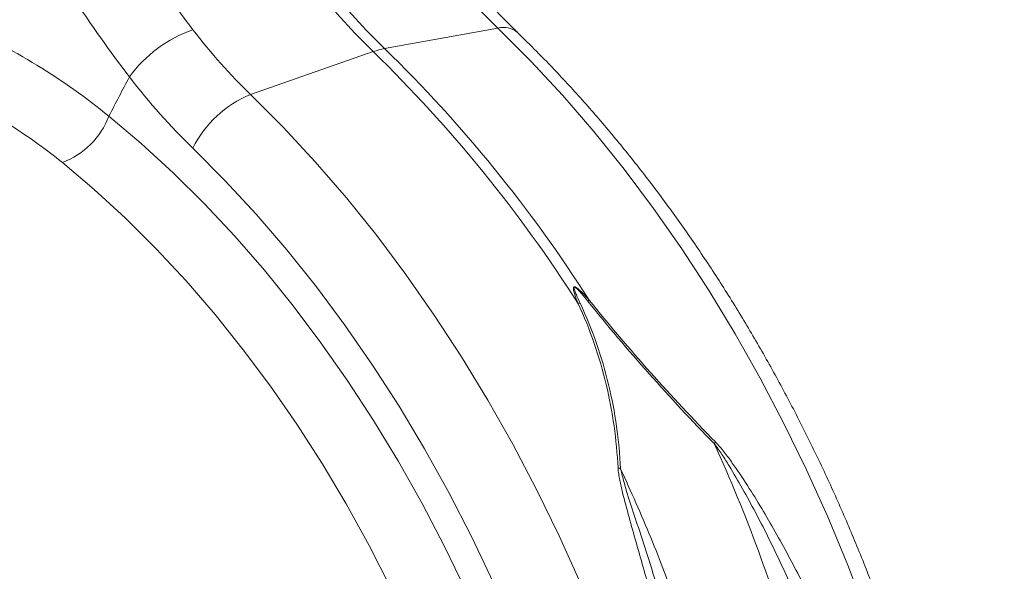
# Model space of a CAD drawing. Units: millimetres. Extents: x -9695 to -5205, y -6635 to -1321.
# Drawn here: x -8111 to -7967, y -4558 to -4477 of the extents above; entities that cross this region are included whole.
import ezdxf

# ---------------------------------------------------------------- set-up
doc = ezdxf.new("R2010")
doc.units = ezdxf.units.MM
doc.linetypes.add('SLD-SOLID', pattern=[0])
doc.layers.add('ACO_DRAINAGE', color=7, linetype='SLD-SOLID')

# ---------------------------------------------------------------- blocks, each defined once
blk = doc.blocks.new('ACO - 32814 - ISO')
at = {"layer": 'ACO_DRAINAGE', "linetype": 'Continuous', "lineweight": 0}
for p, q in [((221.462, 232.485), (212.259, 230.831)), ((221.462, 232.485), (224.123, 229.816)), ((201.367, 227.101), (211.334, 230.584)), ((224.123, 229.816), (226.721, 227.012)), ((204.028, 224.432), (201.367, 227.101)), ((226.721, 227.012), (229.25, 224.077)), ((189.862, 225.335), (192.5, 223.105)), ((206.625, 221.628), (204.028, 224.432)), ((229.25, 224.077), (231.708, 221.018)), ((192.5, 223.105), (195.086, 220.733)), ((196.687, 222.736), (199.294, 220.118)), ((188.683, 219.372), (186.088, 221.569)), ((209.155, 218.694), (206.625, 221.628)), ((195.086, 220.733), (197.617, 218.225)), ((231.708, 221.018), (234.088, 217.84)), ((199.294, 220.118), (201.837, 217.365)), ((191.227, 217.033), (188.683, 219.372)), ((211.613, 215.634), (209.155, 218.694)), ((197.617, 218.225), (200.086, 215.584)), ((234.088, 217.84), (236.387, 214.548)), ((193.713, 214.557), (191.227, 217.033)), ((201.837, 217.365), (204.312, 214.481)), ((200.086, 215.584), (202.491, 212.817)), ((213.993, 212.456), (211.613, 215.634)), ((196.138, 211.948), (193.713, 214.557)), ((204.312, 214.481), (206.714, 211.472)), ((236.387, 214.548), (238.601, 211.148)), ((202.491, 212.817), (204.825, 209.928)), ((198.497, 209.211), (196.138, 211.948)), ((216.292, 209.164), (213.993, 212.456)), ((206.714, 211.472), (209.037, 208.344)), ((238.601, 211.148), (240.725, 207.647)), ((204.825, 209.928), (207.085, 206.923)), ((200.784, 206.353), (198.497, 209.211)), ((218.505, 205.765), (216.292, 209.164)), ((209.037, 208.344), (211.278, 205.102)), ((240.725, 207.647), (242.756, 204.051)), ((202.996, 203.378), (200.784, 206.353)), ((207.085, 206.923), (209.266, 203.807)), ((220.63, 202.264), (218.505, 205.765)), ((211.278, 205.102), (213.433, 201.753)), ((242.756, 204.051), (244.69, 200.366)), ((205.128, 200.293), (202.996, 203.378)), ((209.266, 203.807), (211.364, 200.587)), ((213.433, 201.753), (215.497, 198.303)), ((222.661, 198.667), (220.63, 202.264)), ((207.175, 197.104), (205.128, 200.293)), ((211.364, 200.587), (213.375, 197.268)), ((244.69, 200.366), (246.524, 196.599)), ((215.497, 198.303), (217.466, 194.758)), ((224.595, 194.982), (222.661, 198.667)), ((209.134, 193.816), (207.175, 197.104)), ((213.375, 197.268), (215.296, 193.857)), ((246.524, 196.599), (248.254, 192.757)), ((217.466, 194.758), (219.338, 191.126)), ((226.429, 191.215), (224.595, 194.982)), ((211.001, 190.438), (209.134, 193.816)), ((215.296, 193.857), (217.122, 190.36)), ((248.254, 192.757), (249.877, 188.846)), ((219.338, 191.126), (221.107, 187.414)), ((228.159, 187.373), (226.429, 191.215)), ((212.772, 186.974), (211.001, 190.438)), ((217.122, 190.36), (218.851, 186.783)), ((249.877, 188.846), (251.391, 184.874))]:
    blk.add_line(p, q, dxfattribs=at)
for centre, radius, start, end in [((248.265, 268.689), 53.065, 218.56939, 225.89644), ((249.19, 268.936), 53.065, 218.56939, 225.89644), ((200.286, 222.123), 10.846, 109.33766, 143.84193), ((221.934, 230.857), 1.696, 50.09171, 106.1837), ((213.363, 224.862), 6.07, 100.47673, 109.51919), ((131.257, 148.539), 114.646, 32.49349, 45.69538), ((132.182, 148.787), 114.646, 32.49349, 45.69538), ((204.862, 218.664), 9.133, 112.50097, 153.52191), ((183.851, 227.584), 6.417, 290.40097, 339.49159), ((230.542, 206.866), 3.882, 115.34919, 117.50652), ((228.358, 206.961), 3.192, 94.03958, 97.23723), ((234.771, 201.89), 5.302, 323.26846, 325.1123), ((230.412, 193.319), 3.514, 73.24396, 76.76049)]:
    blk.add_arc(centre, radius, start, end, dxfattribs=at)
for points, knots in [([(258.683, 69.749), (259.26, 69.818), (261.273, 70.059), (264.656, 70.898), (268.837, 72.249), (272.479, 73.842), (275.606, 75.502), (277.55, 76.694), (278.803, 77.527), (279.384, 77.925), (279.963, 78.334), (280.54, 78.752), (281.113, 79.181), (281.684, 79.619), (282.902, 80.58), (284.823, 82.213), (287.456, 84.742), (290.211, 87.757), (293.041, 91.316), (295.714, 95.218), (298.195, 99.418), (300.462, 103.86), (302.608, 108.81), (304.584, 114.287), (306.337, 120.305), (307.785, 126.767), (308.857, 133.452), (309.534, 140.105), (309.848, 146.569), (309.846, 152.8), (309.574, 158.759), (309.06, 164.622), (308.321, 170.341), (307.379, 175.865), (306.426, 180.435), (305.543, 184.132), (304.965, 186.343), (304.586, 187.726), (304.414, 188.343), (304.241, 188.95), (304.069, 189.547), (303.896, 190.134), (303.725, 190.712), (302.895, 193.457), (301.293, 198.279), (298.677, 204.997), (295.815, 211.385), (292.738, 217.424), (289.481, 223.101), (286.073, 228.405), (282.546, 233.333), (278.924, 237.875), (275.246, 242.061), (272.713, 244.585), (271.463, 245.831)], [0, 0, 0, 0, 0.0106243, 0.0370442, 0.063907, 0.0912126, 0.1094788, 0.1279381, 0.1321088, 0.1362894, 0.1404796, 0.1446796, 0.1488893, 0.1531087, 0.1573379, 0.1761201, 0.1969678, 0.2198809, 0.2448597, 0.2719041, 0.2960205, 0.3215718, 0.348558, 0.3769793, 0.4068357, 0.4381274, 0.4693733, 0.4991951, 0.5275924, 0.5545651, 0.5801129, 0.6042354, 0.6295597, 0.6530959, 0.6748436, 0.688218, 0.700813, 0.7035335, 0.7062146, 0.7088565, 0.7114591, 0.7140224, 0.7165464, 0.7190311, 0.7500544, 0.7804278, 0.8101511, 0.8392241, 0.8676468, 0.8954189, 0.9225404, 0.9490112, 0.9748311, 1, 1, 1, 1]), ([(196.695, 232.357), (195.18, 234.333), (193.697, 236.4), (190.804, 240.714), (189.394, 242.96), (188.033, 245.303)], [0, 0, 0, 0, 0.5, 0.5, 1, 1, 1, 1]), ([(267.719, 242.338), (269.305, 240.744), (272.502, 237.529), (277.06, 232.1), (281.444, 226.195), (285.235, 220.341), (288.481, 214.692), (291.232, 209.358), (293.499, 204.43), (295.345, 199.995), (296.768, 196.269), (297.689, 193.644), (298.182, 192.168), (298.335, 191.706), (298.486, 191.243), (298.636, 190.779), (298.784, 190.314), (299.334, 188.57), (300.177, 185.725), (301.174, 181.957), (301.932, 178.768), (302.493, 176.171), (302.89, 174.173), (303.141, 172.826), (303.302, 171.926), (303.435, 171.161), (303.6, 170.18), (303.84, 168.678), (304.148, 166.579), (304.504, 163.803), (304.851, 160.527), (305.147, 156.811), (305.34, 152.972), (305.418, 149.232), (305.393, 145.807), (305.289, 142.66), (305.124, 139.789), (304.892, 136.916), (304.598, 134.119), (304.252, 131.472), (303.921, 129.306), (303.592, 127.377), (303.218, 125.393), (302.731, 123.076), (302.096, 120.387), (301.281, 117.348), (300.255, 113.989), (298.98, 110.345), (297.416, 106.461), (295.831, 103.052), (294.319, 100.154), (293.278, 98.322), (292.46, 96.966), (291.884, 96.043), (291.225, 95.025), (290.465, 93.896), (289.596, 92.667), (288.321, 90.951), (286.53, 88.729), (284.834, 86.853), (283.638, 85.627), (283.088, 85.079), (282.521, 84.529), (281.935, 83.977), (281.331, 83.423), (280.707, 82.87), (280.064, 82.317), (278.588, 81.09), (276.155, 79.254), (272.591, 77.004), (268.653, 74.99), (264.332, 73.291), (260.104, 72.121), (256.319, 71.448), (253.083, 71.109), (249.977, 71.002), (247.365, 71.047), (245.783, 71.213), (245.282, 71.266)], [0, 0, 0, 0, 0.0308154, 0.0621434, 0.0939862, 0.1263459, 0.1508493, 0.1756432, 0.2007287, 0.2174469, 0.234293, 0.2492237, 0.2511864, 0.2531508, 0.2551169, 0.2570847, 0.2590542, 0.2610254, 0.2792215, 0.2949282, 0.3081434, 0.3188658, 0.327094, 0.332827, 0.3354889, 0.3382033, 0.3422531, 0.347588, 0.3567006, 0.3680992, 0.3817851, 0.397077, 0.4140129, 0.4294244, 0.4437784, 0.4570741, 0.4693106, 0.4804874, 0.4941234, 0.5057531, 0.5153752, 0.5229886, 0.5317046, 0.5423127, 0.554814, 0.5692096, 0.5855008, 0.6036892, 0.6237766, 0.6457646, 0.6589103, 0.6726532, 0.6776893, 0.6831342, 0.6893884, 0.6964521, 0.7043255, 0.713009, 0.7302591, 0.7500207, 0.7541981, 0.7584726, 0.7628442, 0.7673128, 0.7718784, 0.7765412, 0.7813011, 0.7861581, 0.8089787, 0.8333136, 0.8591632, 0.886528, 0.9154083, 0.9369677, 0.9546178, 0.9727567, 0.9913844, 1, 1, 1, 1]), ([(182.623, 242.232), (183.996, 239.743), (185.432, 237.359), (188.406, 232.79), (189.944, 230.605), (191.529, 228.523)], [0, 0, 0, 0, 0.5, 0.5, 1, 1, 1, 1]), ([(223.017, 232.188), (222.888, 232.309), (222.18, 232.974), (220.916, 234.302), (219.419, 235.944), (218.515, 237.049), (218.154, 237.489)], [0, 0, 0, 0, 0.077006, 0.423039, 0.770158, 1, 1, 1, 1]), ([(189.862, 225.335), (188.022, 226.844), (186.076, 228.221), (181.981, 230.725), (179.833, 231.851), (177.588, 232.853)], [0, 0, 0, 0, 0.5, 0.5, 1, 1, 1, 1]), ([(250.544, 88.147), (250.814, 88.672), (251.587, 90.177), (252.785, 92.739), (254.104, 95.863), (255.318, 99.08), (256.425, 102.384), (257.424, 105.77), (258.314, 109.233), (259.093, 112.766), (259.76, 116.365), (260.315, 120.023), (260.757, 123.734), (261.084, 127.494), (261.298, 131.295), (261.398, 135.131), (261.383, 138.998), (261.255, 142.889), (261.012, 146.797), (260.657, 150.717), (260.189, 154.643), (259.609, 158.569), (258.919, 162.488), (258.119, 166.395), (257.21, 170.283), (256.195, 174.148), (255.074, 177.982), (253.85, 181.78), (252.524, 185.536), (251.098, 189.244), (249.574, 192.898), (247.955, 196.493), (246.243, 200.024), (244.44, 203.484), (242.55, 206.869), (240.574, 210.173), (238.516, 213.39), (236.379, 216.516), (234.166, 219.547), (231.879, 222.476), (229.524, 225.299), (227.101, 228.011), (224.929, 230.291), (223.552, 231.639), (223.021, 232.158)], [0, 0, 0, 0, 0.012987, 0.037233, 0.06149, 0.085765, 0.110052, 0.13435, 0.158654, 0.182963, 0.207273, 0.231583, 0.255891, 0.280196, 0.304499, 0.328798, 0.353093, 0.377385, 0.401673, 0.425957, 0.450239, 0.474519, 0.498796, 0.523072, 0.547347, 0.571622, 0.595897, 0.620173, 0.644451, 0.668731, 0.693013, 0.717299, 0.741589, 0.765883, 0.790182, 0.814486, 0.838795, 0.863109, 0.887429, 0.911753, 0.936082, 0.960415, 0.98475, 1, 1, 1, 1]), ([(174.71, 228.361), (176.796, 227.47), (178.79, 226.461), (182.586, 224.199), (184.388, 222.947), (186.088, 221.569)], [0, 0, 0, 0, 0.5, 0.5, 1, 1, 1, 1]), ([(151.319, 213.643), (152.569, 212.397), (155.104, 209.873), (158.791, 205.69), (162.426, 201.151), (165.973, 196.229), (169.327, 191.053), (172.471, 185.653), (175.394, 180.059), (177.819, 174.847), (179.805, 170.117), (180.988, 167.039), (181.728, 165), (182.068, 164.042), (182.403, 163.079), (182.733, 162.109), (183.056, 161.135), (183.374, 160.154), (184.035, 158.068), (185.032, 154.7), (186.298, 149.866), (187.498, 144.518), (188.575, 138.663), (189.41, 132.706), (189.992, 126.722), (190.321, 120.778), (190.384, 114.564), (190.135, 108.117), (189.528, 101.482), (188.528, 94.817), (187.152, 88.374), (185.469, 82.375), (183.558, 76.915), (181.473, 71.982), (179.263, 67.555), (176.893, 63.465), (174.392, 59.732), (171.795, 56.371), (169.509, 53.779), (167.572, 51.801), (166.374, 50.672), (165.611, 49.985), (165.268, 49.682), (164.929, 49.387), (164.593, 49.099), (164.26, 48.819), (163.93, 48.547), (162.38, 47.285), (159.541, 45.222), (155.334, 42.721), (152.421, 41.462), (150.998, 40.847)], [0, 0, 0, 0, 0.027022, 0.054744, 0.083164, 0.112283, 0.142101, 0.170561, 0.19963, 0.229308, 0.24923, 0.269417, 0.273986, 0.278568, 0.283163, 0.287772, 0.292394, 0.297029, 0.301678, 0.321918, 0.344362, 0.369011, 0.395865, 0.424922, 0.450822, 0.478251, 0.507211, 0.5377, 0.569719, 0.603266, 0.636862, 0.668917, 0.699432, 0.728406, 0.755839, 0.781731, 0.808901, 0.83414, 0.857446, 0.871771, 0.885254, 0.888165, 0.891034, 0.89386, 0.896644, 0.899386, 0.902085, 0.904742, 0.937334, 0.969381, 1, 1, 1, 1]), ([(151.018, 40.851), (152.586, 41.536), (155.643, 42.872), (159.848, 45.405), (163.151, 47.802), (165.628, 49.873), (167.352, 51.451), (168.772, 52.853), (169.846, 53.98), (170.633, 54.843), (171.272, 55.566), (171.948, 56.354), (172.764, 57.34), (173.728, 58.561), (175.07, 60.353), (176.702, 62.717), (178.516, 65.638), (180.43, 69.071), (182.378, 73.049), (184.292, 77.619), (185.978, 82.374), (187.422, 87.26), (188.596, 92.141), (189.5, 96.865), (190.161, 101.312), (190.619, 105.445), (190.914, 109.239), (191.065, 112.364), (191.131, 114.814), (191.151, 116.599), (191.15, 118.238), (191.127, 120.018), (191.066, 122.228), (190.939, 124.965), (190.727, 128.067), (190.411, 131.491), (189.975, 135.195), (189.376, 139.3), (188.605, 143.663), (187.688, 148.051), (186.679, 152.234), (185.622, 156.124), (184.386, 160.235), (182.979, 164.446), (181.425, 168.635), (180.141, 171.812), (179.146, 174.135), (178.401, 175.814), (177.597, 177.567), (176.664, 179.525), (175.531, 181.802), (174.192, 184.364), (172.602, 187.246), (170.736, 190.423), (168.572, 193.864), (166.088, 197.534), (163.26, 201.392), (160.064, 205.38), (156.489, 209.465), (153.903, 212.047), (152.564, 213.383)], [0, 0, 0, 0, 0.032569, 0.063538, 0.092907, 0.109431, 0.124119, 0.136361, 0.146158, 0.152554, 0.15753, 0.163575, 0.171189, 0.180372, 0.191123, 0.210491, 0.230143, 0.249756, 0.276438, 0.303047, 0.329585, 0.356051, 0.381858, 0.405797, 0.427834, 0.447974, 0.466217, 0.482553, 0.492589, 0.500967, 0.507764, 0.515655, 0.525966, 0.538694, 0.553839, 0.569074, 0.586158, 0.605091, 0.625852, 0.646578, 0.666063, 0.684307, 0.70131, 0.724391, 0.744709, 0.762264, 0.771315, 0.779407, 0.787526, 0.797904, 0.809372, 0.822779, 0.838125, 0.855413, 0.874642, 0.895815, 0.918935, 0.944004, 0.971025, 1, 1, 1, 1]), ([(228.88, 210.375), (228.693, 210.587), (228.502, 210.796), (228.201, 211.098), (228.098, 211.197), (227.934, 211.334), (227.878, 211.378), (227.788, 211.434), (227.757, 211.45), (227.695, 211.472), (227.663, 211.475), (227.617, 211.455), (227.604, 211.434), (227.59, 211.386), (227.588, 211.36), (227.589, 211.28), (227.598, 211.223), (227.633, 211.054), (227.667, 210.939), (227.778, 210.593), (227.865, 210.36), (227.956, 210.127)], [0, 0, 0, 0, 0.25, 0.25, 0.375, 0.375, 0.4375, 0.4375, 0.46875, 0.46875, 0.5, 0.5, 0.53125, 0.53125, 0.5625, 0.5625, 0.625, 0.625, 0.75, 0.75, 1, 1, 1, 1]), ([(228.133, 210.145), (228.029, 210.365), (227.927, 210.586), (227.786, 210.915), (227.741, 211.025), (227.682, 211.189), (227.664, 211.243), (227.645, 211.325), (227.639, 211.351), (227.637, 211.39), (227.637, 211.403), (227.642, 211.426), (227.647, 211.437), (227.667, 211.449), (227.682, 211.448), (227.712, 211.438), (227.726, 211.43), (227.769, 211.404), (227.796, 211.383), (227.873, 211.317), (227.921, 211.27), (228.063, 211.125), (228.152, 211.025), (228.415, 210.723), (228.583, 210.517), (228.749, 210.31)], [0, 0, 0, 0, 0.25, 0.25, 0.375, 0.375, 0.4375, 0.4375, 0.46875, 0.46875, 0.484375, 0.484375, 0.5, 0.5, 0.515625, 0.515625, 0.53125, 0.53125, 0.5625, 0.5625, 0.625, 0.625, 0.75, 0.75, 1, 1, 1, 1]), ([(228.749, 210.31), (230.359, 208.295), (232.026, 206.327), (235.454, 202.467), (237.216, 200.576), (239.021, 198.719)], [0, 0, 0, 0, 0.5, 0.5, 1, 1, 1, 1]), ([(239.12, 198.858), (237.321, 200.701), (235.563, 202.579), (232.145, 206.415), (230.484, 208.371), (228.88, 210.375)], [0, 0, 0, 0, 0.5, 0.5, 1, 1, 1, 1]), ([(227.956, 210.127), (228.968, 207.965), (229.719, 205.765), (230.784, 201.299), (231.096, 199.033), (231.217, 196.74)], [0, 0, 0, 0, 0.5, 0.5, 1, 1, 1, 1]), ([(231.425, 196.684), (231.301, 198.991), (230.984, 201.269), (229.909, 205.76), (229.152, 207.972), (228.133, 210.145)], [0, 0, 0, 0, 0.5, 0.5, 1, 1, 1, 1]), ([(239.021, 198.719), (240.332, 195.865), (241.527, 192.96), (243.688, 187.049), (244.655, 184.044), (245.934, 179.46), (246.331, 177.92), (246.883, 175.589), (247.06, 174.81), (247.396, 173.254), (247.556, 172.477), (248.317, 168.59), (248.797, 165.486), (249.508, 159.286), (249.739, 156.19), (249.894, 151.554), (249.914, 150.01), (249.895, 147.695), (249.88, 146.925), (249.835, 145.395), (249.804, 144.633), (249.61, 140.843), (249.328, 137.868), (248.51, 132.035), (247.975, 129.176), (247.309, 126.377)], [0, 0, 0, 0, 0.125, 0.125, 0.25, 0.25, 0.3125, 0.3125, 0.34375, 0.34375, 0.375, 0.375, 0.5, 0.5, 0.625, 0.625, 0.6875, 0.6875, 0.71875, 0.71875, 0.75, 0.75, 0.875, 0.875, 1, 1, 1, 1]), ([(239.021, 198.719), (239.134, 198.576), (239.241, 198.429), (239.45, 198.133), (239.551, 197.983), (239.851, 197.531), (240.044, 197.225), (240.612, 196.302), (240.976, 195.678), (241.684, 194.418), (242.029, 193.783), (242.702, 192.506), (243.03, 191.865), (243.994, 189.931), (244.608, 188.629), (245.786, 186.005), (246.35, 184.682), (247.969, 180.682), (248.953, 177.975), (250.289, 173.854), (250.711, 172.468), (251.502, 169.702), (251.871, 168.317), (252.901, 164.163), (253.485, 161.391), (254.452, 155.84), (254.834, 153.062), (255.393, 147.499), (255.569, 144.714), (255.654, 141.228), (255.664, 140.53), (255.671, 139.138), (255.667, 138.443), (255.636, 136.364), (255.588, 134.984), (255.511, 133.609)], [0, 0, 0, 0, 0.007813, 0.007813, 0.015625, 0.015625, 0.03125, 0.03125, 0.0625, 0.0625, 0.09375, 0.09375, 0.125, 0.125, 0.1875, 0.1875, 0.25, 0.25, 0.375, 0.375, 0.4375, 0.4375, 0.5, 0.5, 0.625, 0.625, 0.75, 0.75, 0.875, 0.875, 0.90625, 0.90625, 0.9375, 0.9375, 1, 1, 1, 1]), ([(259.025, 133.656), (259.043, 135.065), (259.031, 136.478), (258.971, 138.602), (258.944, 139.31), (258.875, 140.73), (258.833, 141.441), (258.59, 144.99), (258.283, 147.817), (257.46, 153.449), (256.942, 156.253), (255.701, 161.841), (254.977, 164.624), (253.736, 168.783), (253.296, 170.167), (252.597, 172.239), (252.357, 172.928), (251.865, 174.307), (251.612, 174.994), (250.32, 178.416), (249.192, 181.109), (247.355, 185.08), (246.719, 186.392), (245.393, 188.99), (244.705, 190.278), (243.626, 192.186), (243.259, 192.819), (242.506, 194.076), (242.12, 194.7), (241.327, 195.935), (240.92, 196.544), (240.281, 197.438), (240.063, 197.733), (239.724, 198.165), (239.609, 198.308), (239.372, 198.588), (239.25, 198.725), (239.12, 198.858)], [0, 0, 0, 0, 0.0625, 0.0625, 0.09375, 0.09375, 0.125, 0.125, 0.25, 0.25, 0.375, 0.375, 0.5, 0.5, 0.5625, 0.5625, 0.59375, 0.59375, 0.625, 0.625, 0.75, 0.75, 0.8125, 0.8125, 0.875, 0.875, 0.90625, 0.90625, 0.9375, 0.9375, 0.96875, 0.96875, 0.984375, 0.984375, 0.992187, 0.992187, 1, 1, 1, 1]), ([(231.217, 196.74), (231.225, 196.576), (231.245, 196.411), (231.294, 196.08), (231.324, 195.915), (231.421, 195.418), (231.497, 195.085), (231.74, 194.085), (231.921, 193.415), (232.293, 192.067), (232.484, 191.391), (232.869, 190.036), (233.063, 189.357), (233.641, 187.314), (234.023, 185.944), (234.765, 183.189), (235.127, 181.804), (236.174, 177.622), (236.821, 174.8), (237.559, 171.229), (237.703, 170.512), (237.983, 169.077), (238.119, 168.36), (238.514, 166.207), (238.762, 164.772), (239.456, 160.466), (239.854, 157.596), (240.524, 151.855), (240.795, 148.984), (241.214, 143.244), (241.361, 140.374), (241.468, 136.788), (241.485, 136.071), (241.513, 134.64), (241.522, 133.927), (241.54, 131.792), (241.537, 130.375), (241.519, 128.966)], [0, 0, 0, 0, 0.007813, 0.007813, 0.015625, 0.015625, 0.03125, 0.03125, 0.0625, 0.0625, 0.09375, 0.09375, 0.125, 0.125, 0.1875, 0.1875, 0.25, 0.25, 0.375, 0.375, 0.40625, 0.40625, 0.4375, 0.4375, 0.5, 0.5, 0.625, 0.625, 0.75, 0.75, 0.875, 0.875, 0.90625, 0.90625, 0.9375, 0.9375, 1, 1, 1, 1]), ([(240.045, 162.774), (239.87, 163.88), (239.471, 166.396), (238.63, 170.764), (237.504, 175.867), (236.087, 181.388), (234.484, 186.858), (232.989, 191.58), (231.866, 194.839), (231.513, 196.314), (231.425, 196.684)], [0, 0, 0, 0, 0.094716, 0.215375, 0.375829, 0.536856, 0.699651, 0.863067, 0.965621, 1, 1, 1, 1]), ([(242.379, 134.314), (242.412, 134.568), (242.672, 136.596), (242.895, 140.552), (243.027, 146.489), (242.782, 152.91), (242.123, 159.797), (241.041, 166.787), (239.615, 173.425), (237.935, 179.635), (236.065, 185.41), (233.921, 191.129), (232.258, 194.829), (231.425, 196.684)], [0, 0, 0, 0, 0.012823, 0.102311, 0.192818, 0.299325, 0.406572, 0.516152, 0.626538, 0.718675, 0.811289, 0.90539, 1, 1, 1, 1])]:
    blk.add_open_spline(points, degree=3, knots=knots, dxfattribs=at)
for points in [[(216.66, 237.706), (218.206, 235.824), (219.807, 234.084), (221.462, 232.485)], [(201.367, 227.101), (199.712, 228.7), (198.155, 230.452), (196.695, 232.357)], [(189.862, 225.335), (190.417, 226.398), (190.973, 227.461), (191.529, 228.523)], [(191.529, 228.523), (193.144, 226.427), (194.863, 224.498), (196.687, 222.736)]]:
    blk.add_open_spline(points, degree=3, dxfattribs=at)

msp = doc.modelspace()

# ---------------------------------------------------------------- block references
at = {"layer": 'ACO_DRAINAGE', "xscale": 1.812246315047536, "yscale": 1.812246315047536, "zscale": 1.812246315047536}
msp.add_blockref('ACO - 32814 - ISO', (-8442.41, -4899.1), dxfattribs=at)

doc.saveas('drawing.dxf')
